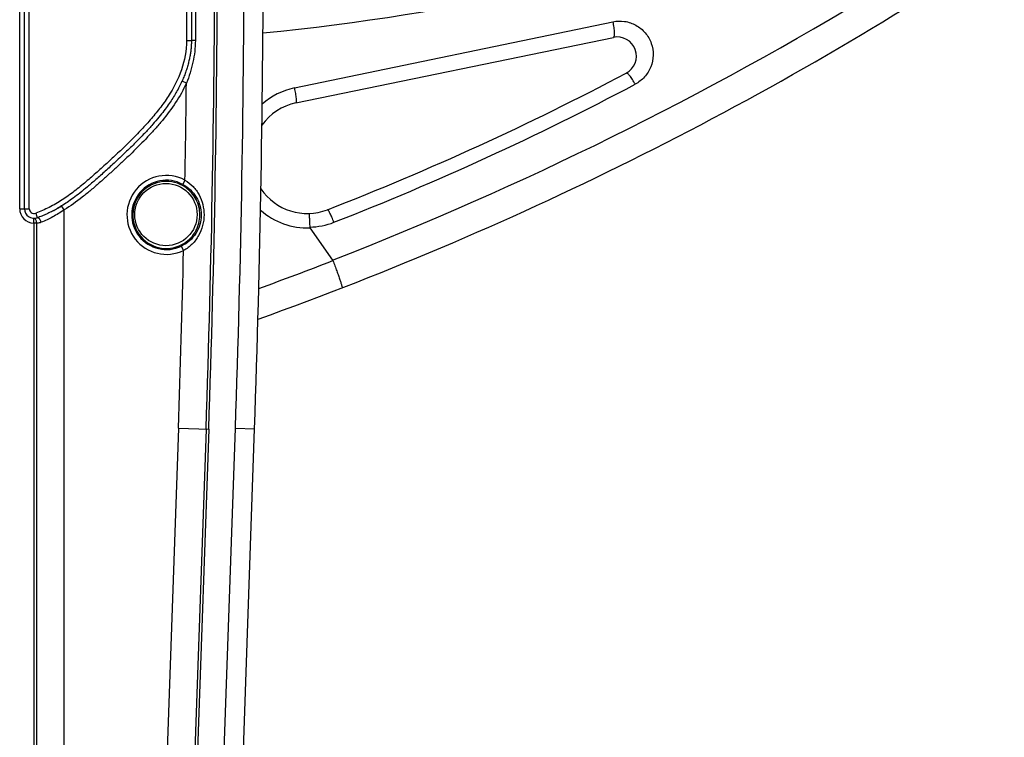
# Model space of a CAD drawing. Units: millimetres. Extents: x -41 to 420, y -458 to 297.
# Drawn here: x 284 to 299, y 165 to 176 of the extents above; entities that cross this region are included whole.
import ezdxf

# ---------------------------------------------------------------- set-up
doc = ezdxf.new("R2010")
doc.units = ezdxf.units.MM
doc.header["$LTSCALE"] = 23.1
doc.layers.add('INTF_1', color=7, linetype='CONTINUOUS')

msp = doc.modelspace()

# ---------------------------------------------------------------- linework, layer by layer
at = {"layer": 'INTF_1', "color": 9, "linetype": 'CONTINUOUS'}
for p, q in [((286.5187, 179.0663), (286.5187, 175.7033)), ((284.0363, 173.2017), (284.0363, 176.5924)), ((284.1788, 173.2017), (284.1788, 176.5924)), ((288.1209, 174.9982), (292.8554, 175.9841)), ((286.5187, 175.7033), (286.5899, 175.7033)), ((286.6484, 175.7034), (286.5899, 175.7033)), ((286.515, 175.0709), (286.45, 175.1001)), ((286.4944, 173.6275), (286.4609, 173.5647)), ((284.697, 173.1833), (284.6596, 173.2439)), ((284.0363, 173.2017), (284.1788, 173.2017)), ((284.2739, 173.1346), (284.2978, 173.0674)), ((284.697, 152.1414), (284.697, 173.1833)), ((284.2464, 172.988), (284.2476, 173.0592)), ((284.2464, 172.988), (284.2464, 152.2839)), ((284.2874, 172.988), (284.2464, 172.988)), ((284.2874, 172.988), (284.2874, 152.2839)), ((286.4734, 172.5815), (286.4424, 172.6457)), ((286.3974, 169.9368), (285.9889, 158.2412)), ((286.3974, 169.9368), (286.8478, 169.921)), ((286.8069, 169.9225), (286.3983, 158.2269)), ((286.8478, 169.921), (286.4392, 158.2254)), ((286.8165, 157.6798), (287.2445, 169.9356)), ((287.2445, 169.9356), (287.5293, 169.9257))]:
    msp.add_line(p, q, dxfattribs=at)
at = {"layer": 'INTF_1', "color": 7, "linetype": 'CONTINUOUS'}
for p, q in [((286.5899, 179.0663), (286.5899, 175.7033)), ((284.1076, 173.2017), (284.1076, 176.5924)), ((288.1446, 174.7752), (292.8649, 175.7511)), ((288.3534, 172.9179), (288.6892, 172.4381)), ((287.1013, 157.6699), (287.5293, 169.9257))]:
    msp.add_line(p, q, dxfattribs=at)
msp.add_circle((286.2115, 173.1152), 0.4631, dxfattribs=at)
at = {"layer": 'INTF_1', "color": 9, "linetype": 'CONTINUOUS'}
for centre, radius, start, end in [((73.2221, 177.3841), 213.7151, 357.999178, 2.000822), ((73.2221, 177.3841), 213.756, 357.999178, 2.000822), ((73.9352, 177.3845), 213.4393, 358, 2), ((284.3467, 209.9926), 34.3334, 275.52481, 289.77198), ((269.9384, 220.5644), 51.6501, 291.28671, 301.35972), ((73.2221, 177.3841), 213.3054, 358.9909, 359.378646), ((288.3355, 173.9679), 1.0524, 101.7691, 131.17259), ((273.1884, 212.7657), 42.6869, 291.32108, 297.9397), ((286.218, 173.1099), 0.5868, 61.89881, 295.80198), ((286.218, 173.1099), 0.5156, 61.89881, 295.80198), ((284.2501, 173.2017), 0.2137, 180, 269.01953), ((284.2501, 173.2017), 0.0712, 180, 289.55294), ((288.3128, 173.9616), 1.0445, 228.28164, 272.22651), ((288.327, 173.9792), 1.0507, 271.22402, 291.32543), ((73.2221, 177.3841), 213.3054, 357.999178, 358.709891), ((270.2752, 219.8509), 50.8725, 289.90029, 291.22631)]:
    msp.add_arc(centre, radius, start, end, dxfattribs=at)
at = {"layer": 'INTF_1', "color": 7, "linetype": 'CONTINUOUS'}
for centre, radius, start, end in [((73.9352, 177.3845), 213.7243, 358, 2), ((270.2752, 219.8509), 51.3, 289.71452, 303.61916), ((292.9226, 175.472), 0.285, 297.912, 101.6814), ((273.3222, 212.4718), 42.1558, 291.26904, 297.912), ((288.3128, 173.9616), 0.8308, 101.6814, 144.34281), ((286.218, 173.1099), 0.4988, 54.85473, 302.84296), ((288.3128, 173.9616), 0.8308, 213.89412, 291.26904), ((283.5011, 175.1148), 2.2005, 299.45195, 301.7112), ((284.2501, 173.2017), 0.1425, 180, 289.55294), ((283.5963, 174.9461), 2.0068, 297.10002, 299.28237)]:
    msp.add_arc(centre, radius, start, end, dxfattribs=at)
at = {"layer": 'INTF_1', "color": 9, "linetype": 'CONTINUOUS'}
msp.add_open_spline([(286.6484, 179.0662), (286.6492, 177.9453), (286.6492, 176.8244), (286.6484, 175.7034)], degree=3, dxfattribs=at)
for points, knots in [([(292.8554, 175.9841), (292.9131, 175.9961), (293.0342, 175.9996), (293.206, 175.941), (293.347, 175.825), (293.4378, 175.6664), (293.4665, 175.4865), (293.4305, 175.309), (293.3357, 175.1559), (293.2408, 175.0818), (293.189, 175.0543)], [0, 0, 0, 0, 0.1244375, 0.2496608, 0.3755476, 0.5015913, 0.6271891, 0.7520065, 0.8761367, 1, 1, 1, 1]), ([(292.8554, 175.9841), (292.8586, 175.9698), (292.8643, 175.9414), (292.8711, 175.8998), (292.876, 175.8607), (292.8786, 175.8258), (292.8789, 175.8), (292.8778, 175.7826), (292.8764, 175.7723), (292.8745, 175.7638), (292.8717, 175.7564), (292.8678, 175.7517), (292.8649, 175.7511)], [0, 0, 0, 0, 0.184019, 0.3633122, 0.5305734, 0.6790704, 0.8030137, 0.8543567, 0.8980782, 0.9340144, 0.9623305, 1, 1, 1, 1]), ([(286.5187, 175.7033), (286.5187, 175.5564), (286.4597, 175.2615), (286.2911, 174.9312), (286.1194, 174.6912), (285.9777, 174.5211), (285.8281, 174.3578), (285.6732, 174.1996), (285.5139, 174.0459), (285.3786, 173.9205), (285.2693, 173.8214), (285.1596, 173.7226), (285.0213, 173.6006), (284.85, 173.4603), (284.6701, 173.331), (284.479, 173.2186), (284.3434, 173.1593), (284.2739, 173.1346)], [0, 0, 0, 0, 0.1245528, 0.2493879, 0.3119329, 0.3744867, 0.437044, 0.4996023, 0.5621614, 0.6247211, 0.6560014, 0.6872816, 0.7498407, 0.8123959, 0.874944, 0.9374795, 1, 1, 1, 1]), ([(286.6484, 175.7034), (286.6483, 175.5952), (286.6224, 175.3783), (286.556, 175.1711), (286.515, 175.0709)], [0, 0, 0, 0, 0.4998537, 1, 1, 1, 1]), ([(293.189, 175.0543), (293.1826, 175.0664), (293.1695, 175.0898), (293.1493, 175.123), (293.1294, 175.1529), (293.1105, 175.1782), (293.0934, 175.1982), (293.0803, 175.2109), (293.0708, 175.2175), (293.0641, 175.2209), (293.0585, 175.2215), (293.056, 175.2201)], [0, 0, 0, 0, 0.187926, 0.3682777, 0.534615, 0.6811036, 0.8028286, 0.896232, 0.9318537, 0.9603203, 1, 1, 1, 1]), ([(286.515, 175.0709), (286.4698, 174.9705), (286.3618, 174.7773), (286.1954, 174.5572), (286.0513, 174.3905), (285.9021, 174.2283), (285.7468, 174.0718), (285.5873, 173.9197), (285.466, 173.8074), (285.3436, 173.6963), (285.2205, 173.586), (285.0957, 173.4776), (284.9253, 173.3379), (284.7907, 173.2412), (284.697, 173.1833)], [0, 0, 0, 0, 0.1249129, 0.249886, 0.3124003, 0.3749148, 0.4999368, 0.5624519, 0.6249672, 0.6874827, 0.7499982, 0.8125129, 0.8750264, 1, 1, 1, 1]), ([(288.1209, 174.9982), (288.1267, 174.9706), (288.1344, 174.9302), (288.1425, 174.8783), (288.1467, 174.845), (288.1489, 174.8205), (288.1496, 174.804), (288.1496, 174.7944), (288.1492, 174.7866), (288.1483, 174.7809), (288.1471, 174.777), (288.1454, 174.7753), (288.1446, 174.7752)], [0, 0, 0, 0, 0.3735182, 0.5439902, 0.6943302, 0.8186025, 0.8694334, 0.9120919, 0.9462618, 0.9718308, 0.9891276, 1, 1, 1, 1]), ([(286.4609, 173.5647), (286.502, 173.5427), (286.5783, 173.4878), (286.6664, 173.3785), (286.7225, 173.2497), (286.7354, 173.1565), (286.7354, 173.1099)], [0, 0, 0, 0, 0.2513203, 0.4998943, 0.7486276, 1, 1, 1, 1]), ([(286.4944, 173.6275), (286.5387, 173.6015), (286.5998, 173.5524), (286.6649, 173.473), (286.719, 173.3859), (286.7652, 173.2649), (286.7775, 173.1619), (286.7774, 173.1104)], [0, 0, 0, 0, 0.2505442, 0.3753467, 0.4998778, 0.7490452, 1, 1, 1, 1]), ([(284.697, 173.1833), (284.6422, 173.1459), (284.5318, 173.0781), (284.4143, 173.0232), (284.3557, 173.0003)], [0, 0, 0, 0, 0.5135161, 1, 1, 1, 1]), ([(286.7354, 173.1099), (286.7354, 173.0615), (286.7216, 172.9647), (286.6613, 172.8319), (286.567, 172.7208), (286.4859, 172.6667), (286.4424, 172.6457)], [0, 0, 0, 0, 0.2515411, 0.5004046, 0.7488157, 1, 1, 1, 1]), ([(286.7774, 173.1104), (286.7773, 173.057), (286.7637, 172.95), (286.7137, 172.8251), (286.6554, 172.736), (286.5856, 172.6554), (286.5205, 172.6066), (286.4734, 172.5815)], [0, 0, 0, 0, 0.2510553, 0.500318, 0.6248278, 0.7495758, 1, 1, 1, 1]), ([(288.7091, 173.0004), (288.7041, 173.0131), (288.6941, 173.0379), (288.679, 173.0737), (288.6643, 173.1062), (288.6507, 173.1344), (288.6387, 173.1571), (288.6296, 173.1722), (288.6234, 173.1808), (288.6198, 173.1848), (288.617, 173.1872), (288.6148, 173.1877), (288.6142, 173.1874)], [0, 0, 0, 0, 0.1934417, 0.3788615, 0.5494249, 0.6988757, 0.8217974, 0.913896, 0.9474788, 0.9725596, 0.9894661, 1, 1, 1, 1]), ([(284.2874, 172.988), (284.2875, 172.9971), (284.2858, 173.0144), (284.2789, 173.0344), (284.2706, 173.0469), (284.2636, 173.0537), (284.2559, 173.0581), (284.2503, 173.0592), (284.2476, 173.0592)], [0, 0, 0, 0, 0.3068119, 0.5832944, 0.7040906, 0.8121196, 0.9092714, 1, 1, 1, 1]), ([(284.3557, 173.0003), (284.3501, 172.9981), (284.3281, 172.9907), (284.3046, 172.9877), (284.2874, 172.988)], [0, 0, 0, 0, 0.2588221, 1, 1, 1, 1]), ([(284.3557, 173.0003), (284.3531, 173.0101), (284.3477, 173.0243), (284.338, 173.0412), (284.3301, 173.0519), (284.3219, 173.0603), (284.3136, 173.0659), (284.3054, 173.0687), (284.3, 173.0682), (284.2978, 173.0674)], [0, 0, 0, 0, 0.3196763, 0.4716329, 0.6110707, 0.7339445, 0.8381458, 0.9247782, 1, 1, 1, 1])]:
    msp.add_open_spline(points, degree=3, knots=knots, dxfattribs=at)
at = {"layer": 'INTF_1', "color": 7, "linetype": 'CONTINUOUS'}
for points, knots in [([(286.5899, 175.7033), (286.5899, 175.6843), (286.589, 175.6456), (286.5848, 175.5868), (286.5776, 175.5261), (286.5672, 175.4636), (286.5534, 175.3993), (286.5362, 175.3331), (286.5152, 175.2651), (286.4902, 175.1954), (286.4678, 175.1403), (286.4537, 175.1085), (286.45, 175.1001)], [0, 0, 0, 0, 0.0915073, 0.1859646, 0.2837253, 0.3851277, 0.4904841, 0.6000654, 0.7140806, 0.8326505, 0.9557733, 1, 1, 1, 1]), ([(286.45, 175.1001), (286.4429, 175.0843), (286.424, 175.0438), (286.3907, 174.9786), (286.3483, 174.9036), (286.3001, 174.8259), (286.2446, 174.744), (286.1797, 174.656), (286.1027, 174.5594), (286.0106, 174.4521), (285.9013, 174.3321), (285.7722, 174.1981), (285.6235, 174.0518), (285.4662, 173.904), (285.3128, 173.7645), (285.1741, 173.64), (285.0487, 173.5313), (284.936, 173.4389), (284.8352, 173.362), (284.7447, 173.2983), (284.687, 173.2609), (284.6596, 173.2439)], [0, 0, 0, 0, 0.0199667, 0.0515128, 0.0843758, 0.1192686, 0.1569048, 0.1983377, 0.2452741, 0.2993311, 0.3613264, 0.432342, 0.5138299, 0.6017975, 0.6811558, 0.7527816, 0.8166578, 0.872452, 0.9207414, 0.962789, 1, 1, 1, 1]), ([(286.7159, 173.1099), (286.7159, 173.1496), (286.7064, 173.2293), (286.6644, 173.3417), (286.5971, 173.4411), (286.5376, 173.4948), (286.5051, 173.5177)], [0, 0, 0, 0, 0.2505018, 0.500124, 0.7495989, 1, 1, 1, 1]), ([(284.6596, 173.2439), (284.6592, 173.2437), (284.6334, 173.2277), (284.5833, 173.198), (284.5089, 173.1581), (284.4371, 173.1234), (284.3672, 173.0933), (284.3207, 173.0756), (284.2978, 173.0674)], [0, 0, 0, 0, 0.0028033, 0.2256304, 0.4337028, 0.6305002, 0.8185865, 1, 1, 1, 1]), ([(286.4885, 172.6908), (286.5233, 172.7133), (286.5873, 172.7671), (286.66, 172.8689), (286.7055, 172.9854), (286.7158, 173.0685), (286.7159, 173.1099)], [0, 0, 0, 0, 0.2503463, 0.4997637, 0.7494407, 1, 1, 1, 1]), ([(288.3356, 173.1311), (288.336, 173.1311), (288.3367, 173.1295), (288.3374, 173.1269), (288.3383, 173.1219), (288.3392, 173.1154), (288.3401, 173.1071), (288.3415, 173.0926), (288.3431, 173.0707), (288.3449, 173.0406), (288.3467, 173.006), (288.3482, 172.9682), (288.3491, 172.9421), (288.3495, 172.9287)], [0, 0, 0, 0, 0.0061362, 0.0207984, 0.0445422, 0.0772728, 0.1187404, 0.1685941, 0.291643, 0.4420663, 0.6144886, 0.8027228, 1, 1, 1, 1]), ([(288.6937, 172.4297), (288.7037, 172.4038), (288.7233, 172.3528), (288.7509, 172.2786), (288.7757, 172.2099), (288.7939, 172.1573), (288.8063, 172.12), (288.8139, 172.0962), (288.8202, 172.0756), (288.8251, 172.0583), (288.8286, 172.0447), (288.8307, 172.0342), (288.8314, 172.0284), (288.831, 172.0244), (288.8302, 172.0241)], [0, 0, 0, 0, 0.1944531, 0.3814283, 0.5537439, 0.7047991, 0.7705154, 0.8288361, 0.8792115, 0.921174, 0.9543482, 0.9784709, 0.9934643, 1, 1, 1, 1])]:
    msp.add_open_spline(points, degree=3, knots=knots, dxfattribs=at)
for points in [[(288.3495, 172.9287), (288.3496, 172.9249), (288.3512, 172.921), (288.3534, 172.9179)], [(288.6937, 172.4297), (288.6925, 172.4327), (288.691, 172.4355), (288.6892, 172.4381)]]:
    msp.add_open_spline(points, degree=3, dxfattribs=at)

doc.saveas('drawing.dxf')
